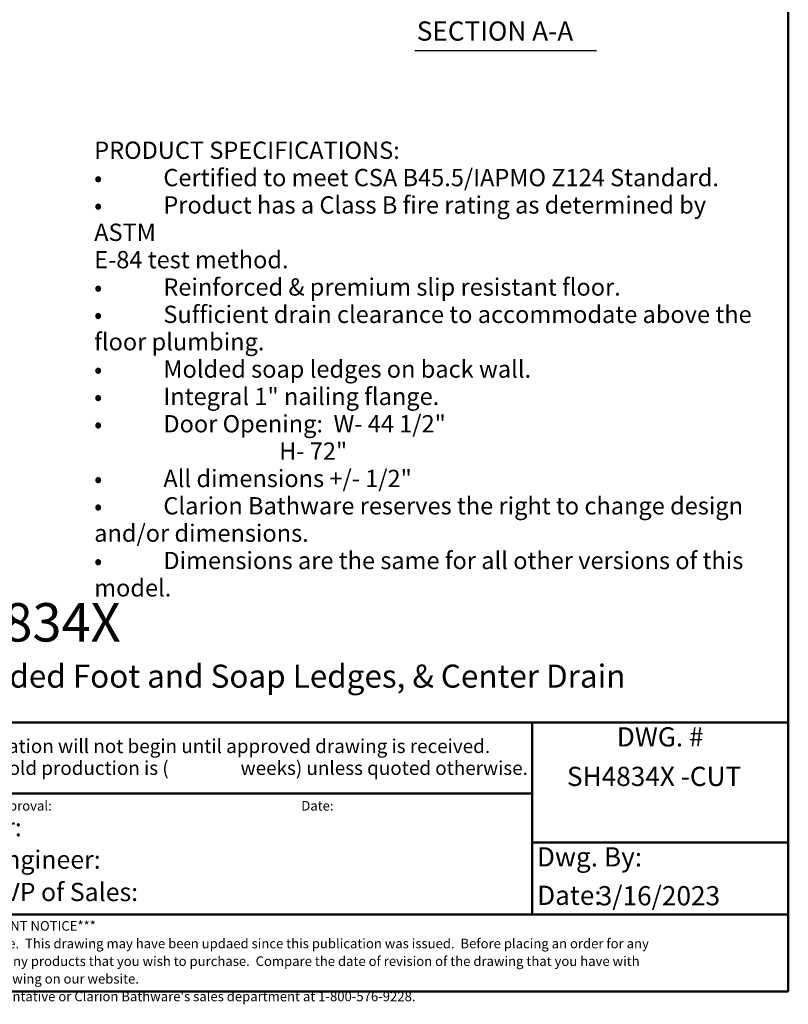
# Model space of a CAD drawing. Units: inches. Extents: x -87 to 297, y 4 to 215.
# Drawn here: x 85 to 165, y 4 to 106 of the extents above; entities that cross this region are included whole.
import ezdxf

# ---------------------------------------------------------------- set-up
doc = ezdxf.new("R2010")
doc.units = ezdxf.units.IN
doc.header["$LTSCALE"] = 20
doc.header["$MEASUREMENT"] = 0
for name, color, linetype, lineweight in [('Border (ANSI)', 7, 'Continuous', 35), ('Symbol (ANSI)', 7, 'Continuous', 35), ('Title (ANSI)', 7, 'Continuous', 50)]:
    doc.layers.add(name, color=color, linetype=linetype, lineweight=lineweight)
doc.styles.add('Note Text (ANSI)', font='times.ttf')
doc.styles.add('Text Style43', font='txt')
doc.styles.add('Text Style46', font='txt')
doc.styles.add('Text Style56', font='txt')
doc.styles.add('Text Style87', font='times.ttf')

# ---------------------------------------------------------------- blocks, each defined once
blk = doc.blocks.new('Borders Clarion')
at = {"layer": 'Border (ANSI)'}
for p, q in [((8.25, 10.75), (8.25, 0.25)), ((8.25, 0.25), (0.25, 0.25))]:
    blk.add_line(p, q, dxfattribs=at)
blk = doc.blocks.new('Title Blocks Clarion Title block')
at = {"layer": 'Title (ANSI)'}
for p, q in [((2.5749, 13.7375), (2.5749, 3.6375)), ((-5.4251, 4.6375), (2.5749, 4.6375)), ((1.2416, 4.6375), (1.2416, 3.6375)), ((-2.0918, 4.2671), (1.2416, 4.2671)), ((1.2416, 4.0125), (2.5749, 4.0125)), ((2.5749, 3.6375), (-5.4251, 3.6375)), ((2.5749, 3.6375), (2.5749, 3.2375)), ((2.5749, 3.2375), (-5.4251, 3.2375))]:
    blk.add_line(p, q, dxfattribs=at)
at = {"layer": 'Title (ANSI)', "char_height": 0.1, "style": 'Note Text (ANSI)'}
for s, insert, width, attachment_point in [('\\fBakerSignet BT|b0|i0;\\H0.1000;DWG. #', (1.9082, 4.6125), 1.303675, 2), ('\\fBakerSignet BT|b0|i0;\\H0.1000;Dwg. By: ', (1.2666, 3.9879), 1.279492, 1), ('\\fBakerSignet BT|b0|i0;\\H0.1000;Date:', (1.2677, 3.7879), 0.570344, 1)]:
    blk.add_mtext(s, dxfattribs=dict(at, insert=insert, width=width, attachment_point=attachment_point))
at = {"layer": 'Title (ANSI)', "style": 'Note Text (ANSI)'}
for s, insert, char_height, width, attachment_point, line_spacing_factor in [('\\fTimes New Roman|b0|i0;\\H0.0720;Mold Fabrication will not begin until approved drawing is received. \\PStandard mold production is (\\fTimes New Roman|b0|i0;\\H0.0720;\\L                 \\l\\fTimes New Roman|b0|i0;\\H0.0720;weeks) unless quoted otherwise.\\P', (-2.0219, 4.5504), 0.072, 3.283333, 1, 0.948985), ('{\\fBakerSignet BT|b0|i0|c0|p34;\\H0.53191x;Signatures For Approval:                                                                                     Date:\\P\\H1.9x;Customer:\\L                                                \\l     \\L             \\P\\lClarion Engineer:\\L                                      \\l     \\L             \\H0.42105x;\\l \\P\\H2.375x;Clarion SVP of Sales:\\L                                 \\l     \\L             \\l                                                         \\P \\P}', (-2.0418, 4.2289), 0.094, 3.283333, 1, 1.065388), ("\\fBakerSignet BT|b0|i0;\\H0.0500;***IMPOTANT NOTICE***\\PClarion bathware reserces the right to change the design and/or dimensions of its products at any time.  This drawing may have been updaed since this publication was issued.  Before placing an order for any product, refer to our website at www.clarionbathware.com to obtain the most current drawings for any products that you wish to purchase.  Compare the date of revision of the drawing that you have with the one on the drawing on our website.\\PIf you do not have internet access, please call your sales representative or Clarion Bathware's sales department at 1-800-576-9228.", (-1.4251, 3.6037), 0.05, 6.557841, 2, 1.10165)]:
    blk.add_mtext(s, dxfattribs=dict(at, insert=insert, char_height=char_height, width=width, attachment_point=attachment_point, line_spacing_factor=line_spacing_factor))
at = {"layer": 'Title (ANSI)'}
for tag, p, height, style in [('<Model_Number>_001', (-2.0231, 5.0589), 0.2, 'Text Style56'), ('<Description>_001', (-4.249, 4.8188), 0.12, 'Text Style43'), ('PART_NUMBER_001', (1.4229, 4.3069), 0.1, 'Text Style46'), ('<Date>_001', (1.583, 3.6857), 0.1, 'Text Style46')]:
    blk.add_attdef(tag, p, '', height=height, dxfattribs=dict(at, style=style))

msp = doc.modelspace()

# ---------------------------------------------------------------- linework, layer by layer
at = {"layer": 'Symbol (ANSI)', "lineweight": 25}
msp.add_line((126.1428, 102.9575), (145.0202, 102.9575), dxfattribs=at)

# ---------------------------------------------------------------- block references
at = {"xscale": 20, "yscale": 20, "zscale": 20}
msp.add_blockref('Borders Clarion', (0, 0), dxfattribs=at)
msp.add_blockref('Title Blocks Clarion Title block', (113.502, -59.7506), dxfattribs=at).add_auto_attribs({'<Model_Number>_001': 'SH4834X', '<Description>_001': '48" Shower w/ 6 1/2" Threshold, Molded Foot and Soap Ledges, & Center Drain', 'PART_NUMBER_001': 'SH4834X -CUT', '<Date>_001': '3/16/2023'})

# ---------------------------------------------------------------- texts
at = {"layer": 'Symbol (ANSI)', "insert": (126.3284, 103.3617), "char_height": 2, "attachment_point": 7, "style": 'Text Style87'}
msp.add_mtext('SECTION A-A', dxfattribs=at)
at = {"layer": 'Symbol (ANSI)', "insert": (92.7544, 93.4758), "char_height": 1.8, "width": 68.772056, "attachment_point": 1, "line_spacing_factor": 0.948985, "style": 'Note Text (ANSI)'}
msp.add_mtext('\\fTimes New Roman|b1|i0;\\H1.8000;PRODUCT SPECIFICATIONS:\\P\\fTimes New Roman|b0|i0;\\H1.8000;•^I\\fTimes New Roman|b0|i0;\\H1.8000;Certified to meet CSA B45.5/IAPMO Z124 Standard.\\P\\fTimes New Roman|b0|i0;\\H1.8000;•^I\\fTimes New Roman|b0|i0;\\H1.8000;Product has a Class B fire rating as determined by ASTM \\PE-84 test method.\\P\\fTimes New Roman|b0|i0;\\H1.8000;•^I\\fTimes New Roman|b0|i0;\\H1.8000;Reinforced & premium slip resistant floor.\\P\\fTimes New Roman|b0|i0;\\H1.8000;•^I\\fTimes New Roman|b0|i0;\\H1.8000;Sufficient drain clearance to accommodate above the \\Pfloor plumbing.\\P\\fTimes New Roman|b0|i0;\\H1.8000;•^I\\fTimes New Roman|b0|i0;\\H1.8000;Molded soap ledges on back wall.\\P\\fTimes New Roman|b0|i0;\\H1.8000;•^I\\fTimes New Roman|b0|i0;\\H1.8000;Integral 1" nailing flange.\\P\\fTimes New Roman|b0|i0;\\H1.8000;•^I\\fTimes New Roman|b0|i0;\\H1.8000;Door Opening:  W- 44 1/2" \\P\\fTimes New Roman|b0|i0;\\H1.8000;                                   H- 72"\\P\\fTimes New Roman|b0|i0;\\H1.8000;•^I\\fTimes New Roman|b0|i0;\\H1.8000;All dimensions +/- 1/2" \\P\\fTimes New Roman|b0|i0;\\H1.8000;•^I\\fTimes New Roman|b0|i0;\\H1.8000;Clarion Bathware reserves the right to change design \\Pand/or dimensions. \\P\\fTimes New Roman|b0|i0;\\H1.8000;•^I\\fTimes New Roman|b0|i0;\\H1.8000;Dimensions are the same for all other versions of this \\Pmodel. ', dxfattribs=at)

doc.saveas('drawing.dxf')
